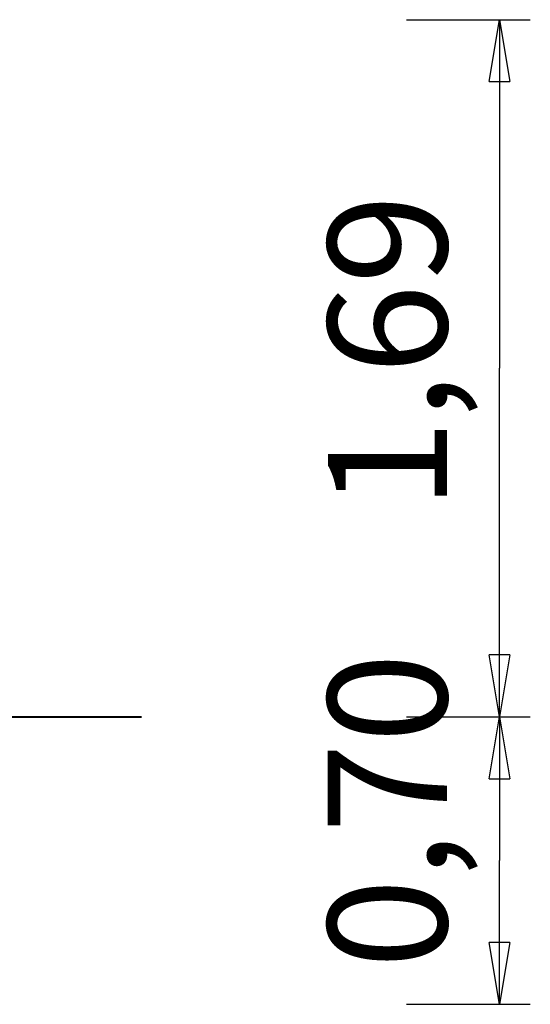
# Model space of a CAD drawing. Units: inches. Extents: x 97.3 to 127.3, y 114.4 to 160.7.
# Drawn here: x 115 to 127.3, y 136.9 to 160.7 of the extents above; entities that cross this region are included whole.
import ezdxf

# ---------------------------------------------------------------- set-up
doc = ezdxf.new("R2010")
doc.units = ezdxf.units.IN
doc.header["$MEASUREMENT"] = 0
doc.layers.add('Ebene 1', color=7, linetype='Continuous')

msp = doc.modelspace()

# ---------------------------------------------------------------- linework, layer by layer
at = {"layer": 'Ebene 1', "color": 179, "lineweight": 25, "true_color": 0x1a171b}
for points in [[(124.297, 160.734), (127.29, 160.734)], [(126.292, 159.238), (126.542, 160.734)], [(126.542, 160.734), (126.542, 152.312)], [(126.542, 160.734), (126.791, 159.238)], [(126.542, 160.734), (126.542, 159.238)], [(126.292, 159.238), (126.791, 159.238)], [(126.542, 143.89), (126.542, 152.312)], [(126.542, 143.89), (126.292, 145.387)], [(126.791, 145.387), (126.292, 145.387)], [(126.791, 145.387), (126.542, 143.89)], [(126.542, 143.89), (126.542, 145.387)], [(124.297, 143.89), (127.29, 143.89)], [(124.297, 143.89), (127.29, 143.89)], [(126.292, 142.394), (126.542, 143.89)], [(126.542, 143.89), (126.542, 140.419)], [(126.542, 143.89), (126.791, 142.394)], [(126.542, 143.89), (126.542, 142.394)], [(126.292, 142.394), (126.791, 142.394)], [(126.542, 136.948), (126.542, 140.419)], [(126.542, 136.948), (126.292, 138.444)], [(126.791, 138.444), (126.292, 138.444)], [(126.791, 138.444), (126.542, 136.948)], [(126.542, 136.948), (126.542, 138.444)], [(124.297, 136.948), (127.29, 136.948)]]:
    msp.add_lwpolyline(points, dxfattribs=at)
at = {"layer": 'Ebene 1', "color": 179, "lineweight": 40, "true_color": 0x1a171b}
msp.add_lwpolyline([(97.274, 143.89), (117.898, 143.89)], dxfattribs=at)

# ---------------------------------------------------------------- texts
at = {"layer": 'Ebene 1', "color": 179, "true_color": 0x1a171b, "char_height": 2.87867, "attachment_point": 7, "rotation": 89.9977}
for s, insert in [('\\feibe Helvetica Neue 47 Light Condensed|b0|i0|c0|p34;\\W1;1,69', (125.278, 148.894)), ('\\feibe Helvetica Neue 47 Light Condensed|b0|i0|c0|p34;\\W1;0,70', (125.275, 137.809))]:
    msp.add_mtext(s, dxfattribs=dict(at, insert=insert))

doc.saveas('drawing.dxf')
